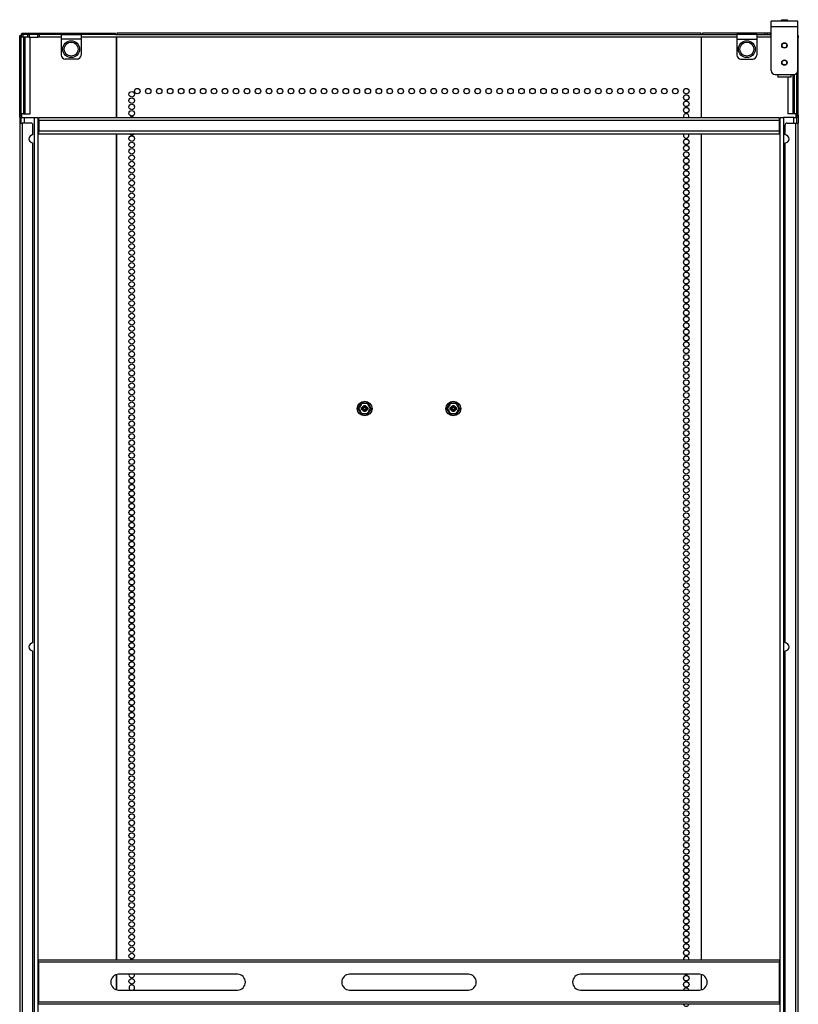
# Model space of a CAD drawing. Extents: x -49 to 130, y -18 to 130.
# Drawn here: x 107 to 130, y 66 to 95 of the extents above; entities that cross this region are included whole.
import ezdxf

# ---------------------------------------------------------------- set-up
doc = ezdxf.new("R2010")
doc.units = 0
doc.header["$MEASUREMENT"] = 0
doc.layers.add('TFR-TRI', color=7, linetype='CONTINUOUS')

msp = doc.modelspace()

# ---------------------------------------------------------------- linework, layer by layer
at = {"layer": 'TFR-TRI', "color": 30, "linetype": 'CONTINUOUS'}
for p, q in [((129.597, 95.051), (129.597, 95.103)), ((130.392, 95.103), (129.597, 95.103)), ((129.597, 94.925), (129.597, 95.051)), ((129.597, 93.626), (129.597, 94.925)), ((130.392, 94.925), (129.597, 94.925)), ((130.392, 95.051), (130.392, 95.103)), ((130.392, 94.925), (130.392, 95.051)), ((130.392, 93.626), (130.392, 94.925)), ((107.179, 94.666), (107.219, 94.666)), ((107.179, 94.648), (107.179, 94.666)), ((107.179, 94.607), (107.179, 94.648)), ((107.179, 92.296), (107.179, 94.607)), ((107.219, 94.607), (107.179, 94.607)), ((107.224, 94.666), (107.219, 94.666)), ((107.219, 94.666), (107.219, 94.648)), ((107.219, 94.648), (107.219, 94.607)), ((107.219, 92.296), (107.219, 94.607)), ((107.238, 94.666), (107.224, 94.666)), ((107.233, 94.666), (107.238, 94.716)), ((107.238, 94.716), (107.25, 94.737)), ((107.25, 94.697), (107.25, 94.737)), ((107.25, 94.737), (107.268, 94.737)), ((107.268, 94.697), (107.25, 94.697)), ((107.268, 94.737), (107.309, 94.737)), ((107.309, 94.697), (107.268, 94.697)), ((107.309, 94.737), (110.035, 94.737)), ((107.309, 94.737), (107.309, 94.697)), ((108.42, 94.697), (107.309, 94.697)), ((110.035, 94.697), (109.01, 94.697)), ((110.035, 94.697), (110.035, 94.737)), ((110.065, 92.228), (110.065, 94.618)), ((110.073, 94.737), (110.073, 94.697)), ((127.514, 94.737), (110.073, 94.737)), ((110.073, 94.697), (127.514, 94.697)), ((110.073, 92.228), (110.073, 94.618)), ((127.514, 94.697), (127.514, 94.737)), ((127.514, 94.618), (127.514, 92.228)), ((127.522, 92.228), (127.522, 94.618)), ((127.552, 94.737), (127.552, 94.697)), ((129.418, 94.737), (127.552, 94.737)), ((127.552, 94.697), (128.577, 94.697)), ((129.168, 94.697), (129.418, 94.697)), ((129.456, 94.737), (129.418, 94.737)), ((129.418, 94.697), (129.418, 94.737)), ((129.418, 94.697), (129.456, 94.697)), ((129.476, 94.737), (129.456, 94.737)), ((129.456, 94.697), (129.476, 94.697)), ((129.567, 94.737), (129.476, 94.737)), ((129.476, 94.737), (129.476, 94.697)), ((129.476, 94.697), (129.477, 94.697)), ((129.579, 94.737), (129.567, 94.737)), ((129.567, 94.737), (129.567, 94.697)), ((129.597, 94.737), (129.579, 94.737)), ((130.392, 94.666), (130.408, 94.666)), ((130.408, 94.607), (130.392, 94.607)), ((130.408, 94.666), (130.408, 94.648)), ((130.408, 94.648), (130.408, 94.607)), ((130.408, 92.296), (130.408, 94.607)), ((129.715, 93.508), (130.274, 93.508)), ((130.368, 92.296), (130.368, 93.555)), ((107.179, 92.278), (107.179, 92.296)), ((107.179, 92.296), (107.219, 92.296)), ((107.179, 92.237), (107.179, 92.278)), ((107.179, 92.237), (107.179, 92.059)), ((107.219, 92.237), (107.179, 92.237)), ((107.219, 92.296), (107.219, 92.278)), ((107.219, 92.278), (107.219, 92.237)), ((107.219, 92.059), (107.219, 92.237)), ((107.242, 92.228), (107.242, 92.335)), ((130.345, 92.228), (130.345, 92.335)), ((130.368, 92.278), (130.368, 92.296)), ((130.368, 92.296), (130.408, 92.296)), ((130.368, 92.237), (130.368, 92.278)), ((130.368, 92.059), (130.368, 92.237)), ((130.408, 92.237), (130.368, 92.237)), ((130.408, 92.296), (130.408, 92.278)), ((130.408, 92.278), (130.408, 92.237)), ((130.408, 92.237), (130.408, 92.059)), ((107.179, 92.059), (107.179, 15.351)), ((107.179, 92.059), (107.2, 92.059)), ((107.2, 92.059), (107.25, 92.059)), ((107.514, 92.059), (107.25, 92.059)), ((107.25, 92.059), (107.25, 15.351)), ((107.573, 91.705), (107.573, 92)), ((130.014, 91.705), (130.014, 92)), ((130.073, 92.059), (130.337, 92.059)), ((130.337, 92.059), (130.387, 92.059)), ((130.337, 15.351), (130.337, 92.059)), ((130.387, 92.059), (130.408, 92.059)), ((130.408, 15.351), (130.408, 92.059)), ((110.065, 67.098), (110.065, 91.728)), ((110.073, 67.098), (110.073, 91.728)), ((127.514, 91.728), (127.514, 67.098)), ((127.522, 67.098), (127.522, 91.728)), ((107.573, 76.552), (107.573, 91.469)), ((130.014, 76.552), (130.014, 91.469)), ((107.573, 61.4), (107.573, 76.316)), ((130.014, 61.4), (130.014, 76.316)), ((110.065, 66.21), (110.065, 66.663)), ((110.073, 66.208), (110.073, 66.665)), ((127.514, 66.665), (127.514, 66.208)), ((127.522, 66.21), (127.522, 66.663))]:
    msp.add_line(p, q, dxfattribs=at)
at = {"layer": 'TFR-TRI', "color": 93, "linetype": 'CONTINUOUS'}
for p, q in [((129.916, 95.142), (129.896, 95.122)), ((129.896, 95.122), (129.896, 95.103)), ((129.945, 95.122), (129.896, 95.122)), ((129.916, 95.142), (129.955, 95.142)), ((130.043, 95.122), (129.945, 95.122)), ((129.955, 95.142), (130.034, 95.142)), ((130.034, 95.142), (130.073, 95.142)), ((130.093, 95.122), (130.043, 95.122)), ((130.093, 95.122), (130.073, 95.142)), ((130.093, 95.103), (130.093, 95.122)), ((129.797, 93.508), (129.797, 93.439)), ((129.797, 93.439), (129.807, 93.429)), ((129.797, 93.439), (129.835, 93.439)), ((129.843, 93.429), (129.807, 93.429)), ((129.835, 93.439), (129.933, 93.439)), ((129.936, 93.429), (129.843, 93.429)), ((129.933, 93.439), (130.055, 93.439)), ((130.052, 93.429), (129.936, 93.429)), ((130.146, 93.429), (130.052, 93.429)), ((130.055, 93.439), (130.154, 93.439)), ((130.181, 93.429), (130.146, 93.429)), ((130.154, 93.439), (130.191, 93.439)), ((130.181, 93.429), (130.191, 93.439)), ((130.191, 93.439), (130.191, 93.508))]:
    msp.add_line(p, q, dxfattribs=at)
at = {"layer": 'TFR-TRI', "color": 70, "linetype": 'CONTINUOUS'}
for p, q in [((107.219, 94.618), (107.238, 94.618)), ((107.297, 94.618), (107.297, 92.335)), ((107.342, 92.335), (107.342, 94.618)), ((107.495, 92.335), (107.495, 94.618)), ((130.093, 93.429), (130.093, 92.335)), ((130.245, 93.508), (130.245, 92.335)), ((130.29, 92.335), (130.29, 93.509)), ((107.297, 92.335), (107.219, 92.335)), ((107.297, 92.335), (107.31, 92.335)), ((107.31, 92.335), (107.342, 92.335)), ((107.342, 92.335), (107.495, 92.335)), ((130.245, 92.335), (130.093, 92.335)), ((130.277, 92.335), (130.245, 92.335)), ((130.29, 92.335), (130.277, 92.335)), ((130.368, 92.335), (130.29, 92.335))]:
    msp.add_line(p, q, dxfattribs=at)
at = {"layer": 'TFR-TRI', "color": 95, "linetype": 'CONTINUOUS'}
for p, q in [((107.238, 94.697), (107.242, 94.697)), ((107.238, 94.618), (107.238, 94.697)), ((107.25, 94.618), (107.238, 94.618)), ((107.242, 94.697), (107.25, 94.697)), ((107.278, 94.618), (107.25, 94.618)), ((107.278, 94.697), (107.278, 94.618)), ((107.425, 94.618), (107.278, 94.618)), ((107.425, 94.618), (107.425, 94.697)), ((107.453, 94.618), (107.425, 94.618)), ((107.465, 94.618), (107.453, 94.618)), ((107.465, 94.697), (107.465, 94.618)), ((107.465, 94.618), (107.593, 94.618)), ((107.593, 94.618), (107.721, 94.618)), ((107.721, 94.618), (107.721, 94.697)), ((107.732, 94.618), (107.721, 94.618)), ((107.76, 94.618), (107.732, 94.618)), ((107.76, 94.697), (107.76, 94.618)), ((108.42, 94.618), (107.76, 94.618)), ((108.42, 94.697), (109.01, 94.697)), ((108.42, 94.697), (108.42, 94.657)), ((108.42, 94.657), (108.42, 94.559)), ((109.01, 94.559), (108.42, 94.559)), ((108.42, 94.559), (108.42, 94.087)), ((109.01, 94.697), (109.01, 94.657)), ((109.01, 94.657), (109.01, 94.559)), ((128.577, 94.618), (109.01, 94.618)), ((109.01, 94.559), (109.01, 94.087)), ((110.035, 94.697), (110.073, 94.697)), ((127.514, 94.697), (127.552, 94.697)), ((129.168, 94.697), (128.577, 94.697)), ((128.577, 94.697), (128.577, 94.657)), ((128.577, 94.657), (128.577, 94.559)), ((128.577, 94.559), (129.168, 94.559)), ((128.577, 94.559), (128.577, 94.087)), ((129.168, 94.697), (129.168, 94.657)), ((129.168, 94.657), (129.168, 94.559)), ((129.597, 94.618), (129.168, 94.618)), ((129.168, 94.559), (129.168, 94.087)), ((129.476, 94.697), (129.597, 94.697)), ((108.892, 93.969), (108.538, 93.969)), ((128.695, 93.969), (129.049, 93.969)), ((107.738, 67.078), (107.738, 67.099)), ((107.738, 67.099), (129.849, 67.099)), ((107.738, 67.028), (107.738, 67.078)), ((107.738, 67.028), (107.738, 65.847)), ((129.849, 67.028), (107.738, 67.028)), ((129.849, 67.099), (129.849, 67.078)), ((129.849, 67.078), (129.849, 67.028)), ((129.849, 65.847), (129.849, 67.028)), ((113.675, 66.674), (110.132, 66.674)), ((120.565, 66.674), (117.022, 66.674)), ((127.455, 66.674), (123.912, 66.674)), ((110.132, 66.201), (113.675, 66.201)), ((117.022, 66.201), (120.565, 66.201)), ((123.912, 66.201), (127.455, 66.201)), ((107.738, 65.797), (107.738, 65.847)), ((107.738, 65.847), (129.849, 65.847)), ((107.738, 65.776), (107.738, 65.797)), ((129.849, 65.847), (129.849, 65.797)), ((129.849, 65.797), (129.849, 65.776)), ((129.849, 65.776), (107.738, 65.776))]:
    msp.add_line(p, q, dxfattribs=at)
at = {"layer": 'TFR-TRI', "color": 3, "linetype": 'CONTINUOUS'}
for p, q in [((107.219, 92.229), (107.246, 92.229)), ((107.246, 92.229), (107.313, 92.229)), ((107.313, 92.229), (107.624, 92.229)), ((107.313, 92.229), (107.313, 92.059)), ((107.624, 15.182), (107.624, 92.229)), ((107.624, 92.229), (107.691, 92.229)), ((107.691, 92.229), (107.719, 92.229)), ((107.719, 92.229), (107.719, 15.182)), ((129.868, 15.182), (129.868, 92.229)), ((129.868, 92.229), (129.896, 92.229)), ((129.896, 92.229), (129.963, 92.229)), ((130.274, 92.229), (129.963, 92.229)), ((129.963, 92.229), (129.963, 15.182)), ((130.274, 92.229), (130.341, 92.229)), ((130.274, 92.059), (130.274, 92.229)), ((130.341, 92.229), (130.368, 92.229))]:
    msp.add_line(p, q, dxfattribs=at)
at = {"layer": 'TFR-TRI', "color": 12, "linetype": 'CONTINUOUS'}
for p, q in [((107.75, 92.201), (107.75, 92.229)), ((107.75, 92.229), (129.837, 92.229)), ((129.837, 92.229), (129.837, 92.201)), ((107.75, 92.134), (107.75, 92.201)), ((107.75, 92.134), (107.75, 91.823)), ((129.837, 92.134), (107.75, 92.134)), ((129.837, 92.201), (129.837, 92.134)), ((129.837, 92.134), (129.837, 91.823)), ((107.75, 91.757), (107.75, 91.823)), ((107.75, 91.823), (129.837, 91.823)), ((107.75, 91.729), (107.75, 91.757)), ((129.837, 91.729), (107.75, 91.729)), ((129.837, 91.823), (129.837, 91.757)), ((129.837, 91.757), (129.837, 91.729))]:
    msp.add_line(p, q, dxfattribs=at)
at = {"layer": 'TFR-TRI', "color": 151, "linetype": 'CONTINUOUS'}
for p, q in [((117.332, 83.641), (117.365, 83.698)), ((117.365, 83.699), (117.372, 83.706)), ((117.365, 83.698), (117.365, 83.699)), ((117.372, 83.706), (117.381, 83.711)), ((117.381, 83.711), (117.39, 83.712)), ((117.387, 83.698), (117.385, 83.691)), ((117.389, 83.7), (117.387, 83.698)), ((117.389, 83.7), (117.432, 83.7)), ((117.39, 83.712), (117.42, 83.712)), ((117.42, 83.712), (117.486, 83.712)), ((117.432, 83.7), (117.477, 83.7)), ((117.477, 83.7), (117.514, 83.7)), ((117.486, 83.712), (117.551, 83.712)), ((117.514, 83.7), (117.552, 83.7)), ((117.551, 83.712), (117.552, 83.712)), ((117.552, 83.712), (117.562, 83.71)), ((117.552, 83.7), (117.554, 83.698)), ((117.554, 83.698), (117.556, 83.691)), ((117.562, 83.71), (117.571, 83.705)), ((117.571, 83.705), (117.577, 83.698)), ((117.577, 83.698), (117.592, 83.672)), ((119.978, 83.641), (120.01, 83.698)), ((120.01, 83.698), (120.011, 83.699)), ((120.011, 83.699), (120.018, 83.706)), ((120.018, 83.706), (120.026, 83.711)), ((120.026, 83.711), (120.036, 83.712)), ((120.033, 83.698), (120.031, 83.691)), ((120.035, 83.7), (120.033, 83.698)), ((120.035, 83.7), (120.077, 83.7)), ((120.036, 83.712), (120.066, 83.712)), ((120.066, 83.712), (120.131, 83.712)), ((120.077, 83.7), (120.122, 83.7)), ((120.122, 83.7), (120.16, 83.7)), ((120.131, 83.712), (120.197, 83.712)), ((120.16, 83.7), (120.198, 83.7)), ((120.197, 83.712), (120.198, 83.712)), ((120.198, 83.712), (120.208, 83.71)), ((120.198, 83.7), (120.2, 83.698)), ((120.2, 83.698), (120.202, 83.691)), ((120.208, 83.71), (120.216, 83.705)), ((120.216, 83.705), (120.222, 83.698)), ((120.222, 83.698), (120.237, 83.672)), ((117.281, 83.549), (117.284, 83.558)), ((117.281, 83.539), (117.281, 83.549)), ((117.284, 83.53), (117.281, 83.539)), ((117.284, 83.558), (117.299, 83.584)), ((117.284, 83.529), (117.284, 83.53)), ((117.317, 83.472), (117.284, 83.529)), ((117.293, 83.547), (117.293, 83.546)), ((117.293, 83.546), (117.293, 83.543)), ((117.295, 83.551), (117.316, 83.588)), ((117.295, 83.551), (117.296, 83.548)), ((117.295, 83.536), (117.296, 83.539)), ((117.314, 83.503), (117.295, 83.536)), ((117.296, 83.548), (117.3, 83.544)), ((117.296, 83.539), (117.3, 83.544)), ((117.299, 83.584), (117.332, 83.641)), ((117.312, 83.566), (117.3, 83.544)), ((117.3, 83.544), (117.319, 83.51)), ((117.325, 83.588), (117.312, 83.566)), ((117.333, 83.47), (117.314, 83.503)), ((117.316, 83.588), (117.338, 83.627)), ((117.35, 83.415), (117.317, 83.472)), ((117.319, 83.51), (117.339, 83.475)), ((117.345, 83.623), (117.325, 83.588)), ((117.355, 83.432), (117.333, 83.47)), ((117.338, 83.627), (117.357, 83.66)), ((117.339, 83.475), (117.359, 83.44)), ((117.365, 83.658), (117.345, 83.623)), ((117.365, 83.389), (117.35, 83.415)), ((117.376, 83.395), (117.355, 83.432)), ((117.357, 83.66), (117.376, 83.692)), ((117.359, 83.44), (117.372, 83.418)), ((117.364, 83.554), (117.362, 83.546)), ((117.362, 83.546), (117.362, 83.539)), ((117.362, 83.539), (117.365, 83.532)), ((117.369, 83.56), (117.364, 83.554)), ((117.385, 83.691), (117.365, 83.658)), ((117.365, 83.532), (117.369, 83.527)), ((117.377, 83.565), (117.369, 83.56)), ((117.369, 83.527), (117.375, 83.523)), ((117.372, 83.418), (117.385, 83.396)), ((117.375, 83.523), (117.382, 83.521)), ((117.376, 83.692), (117.379, 83.693)), ((117.385, 83.567), (117.377, 83.565)), ((117.379, 83.693), (117.385, 83.691)), ((117.382, 83.521), (117.385, 83.52)), ((117.411, 83.692), (117.385, 83.691)), ((117.392, 83.567), (117.385, 83.567)), ((117.385, 83.52), (117.392, 83.52)), ((117.413, 83.567), (117.392, 83.567)), ((117.413, 83.52), (117.392, 83.52)), ((117.437, 83.692), (117.411, 83.692)), ((117.477, 83.692), (117.437, 83.692)), ((117.517, 83.692), (117.477, 83.692)), ((117.556, 83.691), (117.517, 83.692)), ((117.55, 83.567), (117.529, 83.567)), ((117.55, 83.52), (117.529, 83.52)), ((117.557, 83.567), (117.55, 83.567)), ((117.55, 83.52), (117.557, 83.52)), ((117.556, 83.691), (117.562, 83.693)), ((117.569, 83.669), (117.556, 83.691)), ((117.556, 83.396), (117.576, 83.429)), ((117.559, 83.567), (117.557, 83.567)), ((117.557, 83.52), (117.565, 83.522)), ((117.567, 83.564), (117.559, 83.567)), ((117.562, 83.693), (117.565, 83.692)), ((117.565, 83.692), (117.587, 83.655)), ((117.565, 83.522), (117.572, 83.527)), ((117.584, 83.428), (117.565, 83.395)), ((117.573, 83.56), (117.567, 83.564)), ((117.582, 83.647), (117.569, 83.669)), ((117.572, 83.527), (117.577, 83.534)), ((117.577, 83.555), (117.573, 83.56)), ((117.576, 83.429), (117.596, 83.464)), ((117.579, 83.548), (117.577, 83.555)), ((117.577, 83.534), (117.58, 83.541)), ((117.609, 83.446), (117.577, 83.389)), ((117.58, 83.541), (117.579, 83.548)), ((117.603, 83.613), (117.582, 83.647)), ((117.603, 83.46), (117.584, 83.428)), ((117.587, 83.655), (117.609, 83.617)), ((117.592, 83.672), (117.624, 83.615)), ((117.596, 83.464), (117.616, 83.499)), ((117.622, 83.578), (117.603, 83.613)), ((117.625, 83.499), (117.603, 83.46)), ((117.609, 83.617), (117.628, 83.584)), ((117.642, 83.503), (117.609, 83.446)), ((117.616, 83.499), (117.629, 83.521)), ((117.641, 83.544), (117.622, 83.578)), ((117.624, 83.615), (117.657, 83.558)), ((117.647, 83.536), (117.625, 83.499)), ((117.628, 83.584), (117.647, 83.551)), ((117.629, 83.521), (117.641, 83.544)), ((117.641, 83.544), (117.646, 83.548)), ((117.641, 83.544), (117.646, 83.539)), ((117.657, 83.529), (117.642, 83.503)), ((117.646, 83.548), (117.647, 83.551)), ((117.646, 83.539), (117.647, 83.536)), ((117.657, 83.558), (117.658, 83.557)), ((117.661, 83.538), (117.657, 83.529)), ((117.658, 83.557), (117.661, 83.548)), ((117.661, 83.548), (117.661, 83.538)), ((119.926, 83.549), (119.93, 83.558)), ((119.926, 83.539), (119.926, 83.549)), ((119.929, 83.53), (119.926, 83.539)), ((119.93, 83.529), (119.929, 83.53)), ((119.93, 83.558), (119.945, 83.584)), ((119.963, 83.472), (119.93, 83.529)), ((119.938, 83.546), (119.938, 83.543)), ((119.94, 83.551), (119.962, 83.588)), ((119.94, 83.551), (119.941, 83.548)), ((119.94, 83.536), (119.941, 83.539)), ((119.959, 83.503), (119.94, 83.536)), ((119.941, 83.548), (119.946, 83.544)), ((119.941, 83.539), (119.946, 83.544)), ((119.945, 83.584), (119.978, 83.641)), ((119.958, 83.566), (119.946, 83.544)), ((119.946, 83.544), (119.965, 83.51)), ((119.971, 83.588), (119.958, 83.566)), ((119.978, 83.47), (119.959, 83.503)), ((119.962, 83.588), (119.984, 83.627)), ((119.995, 83.415), (119.963, 83.472)), ((119.965, 83.51), (119.984, 83.475)), ((119.991, 83.623), (119.971, 83.588)), ((120, 83.432), (119.978, 83.47)), ((119.984, 83.627), (120.003, 83.66)), ((119.984, 83.475), (120.005, 83.44)), ((120.011, 83.658), (119.991, 83.623)), ((120.01, 83.389), (119.995, 83.415)), ((120.022, 83.395), (120, 83.432)), ((120.003, 83.66), (120.022, 83.692)), ((120.005, 83.44), (120.018, 83.418)), ((120.01, 83.554), (120.007, 83.546)), ((120.007, 83.546), (120.008, 83.539)), ((120.008, 83.539), (120.01, 83.532)), ((120.015, 83.56), (120.01, 83.554)), ((120.01, 83.532), (120.014, 83.527)), ((120.031, 83.691), (120.011, 83.658)), ((120.014, 83.527), (120.02, 83.523)), ((120.022, 83.565), (120.015, 83.56)), ((120.018, 83.418), (120.031, 83.396)), ((120.02, 83.523), (120.028, 83.521)), ((120.022, 83.692), (120.025, 83.693)), ((120.03, 83.567), (120.022, 83.565)), ((120.025, 83.693), (120.031, 83.691)), ((120.028, 83.521), (120.03, 83.52)), ((120.037, 83.567), (120.03, 83.567)), ((120.03, 83.52), (120.037, 83.52)), ((120.057, 83.692), (120.031, 83.691)), ((120.058, 83.567), (120.037, 83.567)), ((120.058, 83.52), (120.037, 83.52)), ((120.082, 83.692), (120.057, 83.692)), ((120.122, 83.692), (120.082, 83.692)), ((120.163, 83.692), (120.122, 83.692)), ((120.202, 83.691), (120.163, 83.692)), ((120.196, 83.567), (120.174, 83.567)), ((120.196, 83.52), (120.174, 83.52)), ((120.202, 83.567), (120.196, 83.567)), ((120.196, 83.52), (120.202, 83.52)), ((120.202, 83.691), (120.208, 83.693)), ((120.215, 83.669), (120.202, 83.691)), ((120.205, 83.567), (120.202, 83.567)), ((120.202, 83.52), (120.211, 83.522)), ((120.202, 83.396), (120.222, 83.429)), ((120.212, 83.564), (120.205, 83.567)), ((120.208, 83.693), (120.211, 83.692)), ((120.211, 83.692), (120.232, 83.655)), ((120.211, 83.522), (120.218, 83.527)), ((120.23, 83.428), (120.211, 83.395)), ((120.218, 83.56), (120.212, 83.564)), ((120.228, 83.647), (120.215, 83.669)), ((120.222, 83.555), (120.218, 83.56)), ((120.218, 83.527), (120.223, 83.534)), ((120.225, 83.548), (120.222, 83.555)), ((120.222, 83.429), (120.242, 83.464)), ((120.255, 83.446), (120.222, 83.389)), ((120.223, 83.534), (120.225, 83.541)), ((120.225, 83.541), (120.225, 83.548)), ((120.248, 83.613), (120.228, 83.647)), ((120.249, 83.46), (120.23, 83.428)), ((120.232, 83.655), (120.255, 83.617)), ((120.237, 83.672), (120.27, 83.615)), ((120.242, 83.464), (120.262, 83.499)), ((120.268, 83.578), (120.248, 83.613)), ((120.271, 83.499), (120.249, 83.46)), ((120.255, 83.617), (120.274, 83.584)), ((120.288, 83.503), (120.255, 83.446)), ((120.262, 83.499), (120.275, 83.521)), ((120.287, 83.544), (120.268, 83.578)), ((120.27, 83.615), (120.303, 83.558)), ((120.292, 83.536), (120.271, 83.499)), ((120.274, 83.584), (120.292, 83.551)), ((120.275, 83.521), (120.287, 83.544)), ((120.287, 83.544), (120.292, 83.548)), ((120.287, 83.544), (120.292, 83.539)), ((120.303, 83.529), (120.288, 83.503)), ((120.292, 83.548), (120.292, 83.551)), ((120.292, 83.539), (120.292, 83.536)), ((120.303, 83.558), (120.303, 83.557)), ((120.303, 83.557), (120.306, 83.548)), ((120.306, 83.538), (120.303, 83.529)), ((120.306, 83.548), (120.306, 83.538)), ((117.371, 83.382), (117.365, 83.389)), ((117.379, 83.377), (117.371, 83.382)), ((117.376, 83.395), (117.379, 83.394)), ((117.379, 83.394), (117.385, 83.396)), ((117.389, 83.375), (117.379, 83.377)), ((117.385, 83.396), (117.424, 83.395)), ((117.385, 83.396), (117.387, 83.39)), ((117.387, 83.39), (117.389, 83.387)), ((117.427, 83.387), (117.389, 83.387)), ((117.39, 83.375), (117.389, 83.375)), ((117.456, 83.375), (117.39, 83.375)), ((117.424, 83.395), (117.465, 83.395)), ((117.465, 83.387), (117.427, 83.387)), ((117.521, 83.375), (117.456, 83.375)), ((117.465, 83.395), (117.505, 83.395)), ((117.51, 83.387), (117.465, 83.387)), ((117.505, 83.395), (117.531, 83.395)), ((117.552, 83.387), (117.51, 83.387)), ((117.551, 83.375), (117.521, 83.375)), ((117.531, 83.395), (117.556, 83.396)), ((117.561, 83.376), (117.551, 83.375)), ((117.554, 83.39), (117.552, 83.387)), ((117.556, 83.396), (117.554, 83.39)), ((117.556, 83.396), (117.562, 83.394)), ((117.57, 83.381), (117.561, 83.376)), ((117.562, 83.394), (117.565, 83.395)), ((117.576, 83.388), (117.57, 83.381)), ((117.577, 83.389), (117.576, 83.388)), ((120.017, 83.382), (120.01, 83.389)), ((120.025, 83.377), (120.017, 83.382)), ((120.022, 83.395), (120.025, 83.394)), ((120.025, 83.394), (120.031, 83.396)), ((120.035, 83.375), (120.025, 83.377)), ((120.031, 83.396), (120.07, 83.395)), ((120.031, 83.396), (120.033, 83.39)), ((120.033, 83.39), (120.035, 83.387)), ((120.073, 83.387), (120.035, 83.387)), ((120.036, 83.375), (120.035, 83.375)), ((120.101, 83.375), (120.036, 83.375)), ((120.07, 83.395), (120.11, 83.395)), ((120.111, 83.387), (120.073, 83.387)), ((120.167, 83.375), (120.101, 83.375)), ((120.11, 83.395), (120.15, 83.395)), ((120.155, 83.387), (120.111, 83.387)), ((120.15, 83.395), (120.176, 83.395)), ((120.198, 83.387), (120.155, 83.387)), ((120.197, 83.375), (120.167, 83.375)), ((120.176, 83.395), (120.202, 83.396)), ((120.206, 83.376), (120.197, 83.375)), ((120.2, 83.39), (120.198, 83.387)), ((120.202, 83.396), (120.2, 83.39)), ((120.202, 83.396), (120.208, 83.394)), ((120.215, 83.381), (120.206, 83.376)), ((120.208, 83.394), (120.211, 83.395)), ((120.222, 83.388), (120.215, 83.381)), ((120.222, 83.389), (120.222, 83.388))]:
    msp.add_line(p, q, dxfattribs=at)
at = {"layer": 'TFR-TRI', "color": 5, "linetype": 'CONTINUOUS'}
for centre, radius in [((108.715, 94.264), 0.25), ((108.715, 94.264), 0.21), ((128.872, 94.264), 0.25), ((128.872, 94.264), 0.21)]:
    msp.add_circle(centre, radius, dxfattribs=at)
at = {"layer": 'TFR-TRI', "color": 252, "linetype": 'CONTINUOUS'}
for centre, radius in [((129.994, 94.374), 0.0807), ((129.994, 94.374), 0.0709), ((129.994, 93.862), 0.0807), ((129.994, 93.862), 0.0709)]:
    msp.add_circle(centre, radius, dxfattribs=at)
at = {"layer": 'TFR-TRI', "color": 30, "linetype": 'CONTINUOUS'}
for centre in [(110.686, 93.012), (111.014, 93.012), (111.342, 93.012), (111.669, 93.012), (111.997, 93.012), (112.324, 93.012), (112.652, 93.012), (112.979, 93.012), (113.307, 93.012), (113.634, 93.012), (113.962, 93.012), (114.29, 93.012), (114.617, 93.012), (114.945, 93.012), (115.272, 93.012), (115.6, 93.012), (115.927, 93.012), (116.255, 93.012), (116.583, 93.012), (116.91, 93.012), (117.238, 93.012), (117.565, 93.012), (117.893, 93.012), (118.22, 93.012), (118.548, 93.012), (118.875, 93.012), (119.203, 93.012), (119.531, 93.012), (119.858, 93.012), (120.186, 93.012), (120.513, 93.012), (120.841, 93.012), (121.168, 93.012), (121.496, 93.012), (121.823, 93.012), (122.151, 93.012), (122.479, 93.012), (122.806, 93.012), (123.134, 93.012), (123.461, 93.012), (123.789, 93.012), (124.116, 93.012), (124.444, 93.012), (124.771, 93.012), (125.099, 93.012), (125.427, 93.012), (125.754, 93.012), (126.082, 93.012), (126.409, 93.012), (126.737, 93.012), (127.064, 93.012), (110.523, 92.918), (110.523, 92.729), (127.064, 92.823), (110.523, 92.54), (127.064, 92.634), (127.064, 92.445), (110.523, 92.351), (110.523, 91.595), (110.523, 91.406), (127.064, 91.5), (127.064, 91.312), (110.523, 91.217), (110.523, 91.028), (127.064, 91.123), (110.523, 90.839), (127.064, 90.934), (127.064, 90.745), (110.523, 90.65), (110.523, 90.461), (127.064, 90.556), (127.064, 90.367), (110.523, 90.272), (110.523, 90.083), (127.064, 90.178), (110.523, 89.894), (127.064, 89.989), (127.064, 89.8), (110.523, 89.705), (110.523, 89.516), (127.064, 89.611), (110.523, 89.327), (127.064, 89.422), (127.064, 89.233), (110.523, 89.138), (110.523, 88.949), (127.064, 89.044), (110.523, 88.76), (127.064, 88.855), (127.064, 88.666), (110.523, 88.571), (110.523, 88.382), (127.064, 88.477), (110.523, 88.193), (127.064, 88.288), (127.064, 88.099), (110.523, 88.004), (110.523, 87.815), (127.064, 87.91), (110.523, 87.626), (110.523, 87.437), (127.064, 87.721), (127.064, 87.532), (110.523, 87.249), (127.064, 87.343), (127.064, 87.154), (110.523, 87.06), (110.523, 86.871), (127.064, 86.965), (110.523, 86.682), (127.064, 86.776), (127.064, 86.587), (110.523, 86.493), (110.523, 86.304), (127.064, 86.398), (110.523, 86.115), (127.064, 86.209), (127.064, 86.02), (110.523, 85.926), (110.523, 85.737), (127.064, 85.831), (110.523, 85.548), (127.064, 85.642), (127.064, 85.453), (110.523, 85.359), (110.523, 85.17), (127.064, 85.264), (110.523, 84.981), (110.523, 84.792), (127.064, 85.075), (127.064, 84.886), (110.523, 84.603), (127.064, 84.697), (127.064, 84.508), (110.523, 84.414), (110.523, 84.225), (127.064, 84.319), (110.523, 84.036), (127.064, 84.13), (127.064, 83.941), (110.523, 83.847), (110.523, 83.658), (127.064, 83.752), (110.523, 83.469), (127.064, 83.563), (127.064, 83.375), (110.523, 83.28), (110.523, 83.091), (127.064, 83.186), (110.523, 82.902), (127.064, 82.997), (127.064, 82.808), (110.523, 82.713), (110.523, 82.524), (127.064, 82.619), (110.523, 82.335), (110.523, 82.146), (127.064, 82.43), (127.064, 82.241), (110.523, 81.957), (127.064, 82.052), (127.064, 81.863), (110.523, 81.768), (110.523, 81.579), (127.064, 81.674), (110.523, 81.39), (127.064, 81.485), (127.064, 81.296), (110.523, 81.201), (110.523, 81.012), (127.064, 81.107), (110.523, 80.823), (127.064, 80.918), (127.064, 80.729), (110.523, 80.634), (110.523, 80.445), (127.064, 80.54), (110.523, 80.256), (127.064, 80.351), (127.064, 80.162), (110.523, 80.067), (110.523, 79.878), (127.064, 79.973), (110.523, 79.689), (110.523, 79.5), (127.064, 79.784), (127.064, 79.595), (110.523, 79.312), (127.064, 79.406), (127.064, 79.217), (110.523, 79.123), (110.523, 78.934), (127.064, 79.028), (110.523, 78.745), (127.064, 78.839), (127.064, 78.65), (110.523, 78.556), (110.523, 78.367), (127.064, 78.461), (110.523, 78.178), (127.064, 78.272), (127.064, 78.083), (110.523, 77.989), (110.523, 77.8), (127.064, 77.894), (110.523, 77.611), (127.064, 77.705), (127.064, 77.516), (110.523, 77.422), (110.523, 77.233), (127.064, 77.327), (110.523, 77.044), (127.064, 77.138), (127.064, 76.949), (110.523, 76.855), (110.523, 76.666), (127.064, 76.76), (127.064, 76.571), (110.523, 76.477), (110.523, 76.288), (127.064, 76.382), (110.523, 76.099), (127.064, 76.193), (127.064, 76.004), (110.523, 75.91), (110.523, 75.721), (127.064, 75.815), (110.523, 75.532), (127.064, 75.626), (127.064, 75.437), (110.523, 75.343), (110.523, 75.154), (127.064, 75.249), (110.523, 74.965), (127.064, 75.06), (127.064, 74.871), (110.523, 74.776), (110.523, 74.587), (127.064, 74.682), (110.523, 74.398), (127.064, 74.493), (127.064, 74.304), (110.523, 74.209), (110.523, 74.02), (127.064, 74.115), (127.064, 73.926), (110.523, 73.831), (110.523, 73.642), (127.064, 73.737), (110.523, 73.453), (127.064, 73.548), (127.064, 73.359), (110.523, 73.264), (110.523, 73.075), (127.064, 73.17), (110.523, 72.886), (127.064, 72.981), (127.064, 72.792), (110.523, 72.697), (110.523, 72.508), (127.064, 72.603), (110.523, 72.319), (127.064, 72.414), (127.064, 72.225), (110.523, 72.13), (110.523, 71.941), (127.064, 72.036), (110.523, 71.752), (127.064, 71.847), (127.064, 71.658), (110.523, 71.563), (110.523, 71.375), (127.064, 71.469), (127.064, 71.28), (110.523, 71.186), (110.523, 70.997), (127.064, 71.091), (110.523, 70.808), (127.064, 70.902), (127.064, 70.713), (110.523, 70.619), (110.523, 70.43), (127.064, 70.524), (110.523, 70.241), (127.064, 70.335), (127.064, 70.146), (110.523, 70.052), (110.523, 69.863), (127.064, 69.957), (110.523, 69.674), (127.064, 69.768), (127.064, 69.579), (110.523, 69.485), (110.523, 69.296), (127.064, 69.39), (110.523, 69.107), (127.064, 69.201), (127.064, 69.012), (110.523, 68.918), (110.523, 68.729), (127.064, 68.823), (127.064, 68.634), (110.523, 68.54), (110.523, 68.351), (127.064, 68.445), (110.523, 68.162), (127.064, 68.256), (127.064, 68.067), (110.523, 67.973), (110.523, 67.784), (127.064, 67.878), (110.523, 67.595), (127.064, 67.689), (127.064, 67.5), (110.523, 67.406), (110.523, 67.217), (127.064, 67.312), (110.523, 66.461), (127.064, 66.556), (127.064, 66.367)]:
    msp.add_circle(centre, 0.0827, dxfattribs=at)
at = {"layer": 'TFR-TRI', "color": 151, "linetype": 'CONTINUOUS'}
for centre in [(117.471, 83.544), (120.116, 83.544)]:
    msp.add_circle(centre, 0.219, dxfattribs=at)
at = {"layer": 'TFR-TRI', "color": 150, "linetype": 'CONTINUOUS'}
for centre, radius in [((117.471, 83.544), 0.0628), ((117.471, 83.544), 0.0526), ((117.471, 83.544), 0.0376), ((120.116, 83.544), 0.0628), ((120.116, 83.544), 0.0526), ((120.116, 83.544), 0.0376)]:
    msp.add_circle(centre, radius, dxfattribs=at)
at = {"layer": 'TFR-TRI', "color": 95, "linetype": 'CONTINUOUS'}
for centre, radius, start, end in [((108.538, 94.087), 0.118, 180, 270), ((108.892, 94.087), 0.118, 270, 0), ((128.695, 94.087), 0.118, 180, 270), ((129.049, 94.087), 0.118, 270, 0), ((110.132, 66.437), 0.236, 90, 270), ((113.675, 66.437), 0.236, 270, 90), ((117.022, 66.437), 0.236, 90, 270), ((120.565, 66.437), 0.236, 270, 90), ((123.912, 66.437), 0.236, 90, 270), ((127.455, 66.437), 0.236, 270, 90)]:
    msp.add_arc(centre, radius, start, end, dxfattribs=at)
at = {"layer": 'TFR-TRI', "color": 30, "linetype": 'CONTINUOUS'}
for centre, radius, start, end in [((129.715, 93.626), 0.118, 180, 270), ((130.274, 93.626), 0.118, 270, 0), ((110.523, 92.162), 0.0827, 90, 125.955), ((110.523, 92.162), 0.0827, 54.045, 90), ((127.064, 92.256), 0.0827, 90, 199.4737), ((127.064, 92.256), 0.0827, 340.5263, 90), ((107.514, 92), 0.0591, 0, 90), ((130.073, 92), 0.0591, 90, 180), ((107.573, 91.587), 0.118, 90, 270), ((110.523, 91.784), 0.0827, 221.8106, 318.1894), ((127.064, 91.689), 0.0827, 151.5656, 28.4344), ((130.014, 91.587), 0.118, 270, 90), ((107.573, 76.434), 0.118, 90, 270), ((130.014, 76.434), 0.118, 270, 90), ((110.523, 67.028), 0.0827, 90, 121.2694), ((110.523, 67.028), 0.0827, 58.7306, 90), ((127.064, 67.123), 0.0827, 90, 196.7456), ((127.064, 67.123), 0.0827, 343.2544, 90), ((110.523, 66.65), 0.0827, 163.5469, 16.4531), ((127.064, 66.745), 0.0827, 239.2706, 300.7294), ((110.523, 66.272), 0.0827, 90, 239.2706), ((110.523, 66.272), 0.0827, 300.7294, 90), ((127.064, 66.178), 0.0827, 90, 163.5469), ((127.064, 66.178), 0.0827, 16.4531, 90), ((127.064, 65.8), 0.0827, 196.7512, 343.2488)]:
    msp.add_arc(centre, radius, start, end, dxfattribs=at)
at = {"layer": 'TFR-TRI', "color": 151, "linetype": 'CONTINUOUS'}
for centre, radius, start, end in [((117.389, 83.685), 0.015, 90, 150), ((117.552, 83.685), 0.015, 30, 90), ((120.035, 83.685), 0.015, 90, 150), ((120.198, 83.685), 0.015, 30, 90), ((117.308, 83.544), 0.015, 150, 210), ((117.471, 83.544), 0.0825, 16.2783, 163.7217), ((117.471, 83.544), 0.0825, 196.2783, 343.7217), ((117.634, 83.544), 0.015, 330, 30), ((119.953, 83.544), 0.015, 150, 210), ((120.116, 83.544), 0.0825, 16.2783, 163.7217), ((120.116, 83.544), 0.0825, 196.2783, 343.7217), ((120.279, 83.544), 0.015, 330, 30), ((117.389, 83.402), 0.015, 210, 270), ((117.552, 83.402), 0.015, 270, 330), ((120.035, 83.402), 0.015, 210, 270), ((120.198, 83.402), 0.015, 270, 330)]:
    msp.add_arc(centre, radius, start, end, dxfattribs=at)
at = {"layer": 'TFR-TRI', "color": 150, "linetype": 'CONTINUOUS'}
for centre, start, end in [((117.471, 83.544), 159.7556, 200.2388), ((117.471, 83.544), 339.7612, 20.2444), ((120.116, 83.544), 159.7556, 200.2388), ((120.116, 83.544), 339.7612, 20.2444)]:
    msp.add_arc(centre, 0.0668, start, end, dxfattribs=at)

doc.saveas('drawing.dxf')
